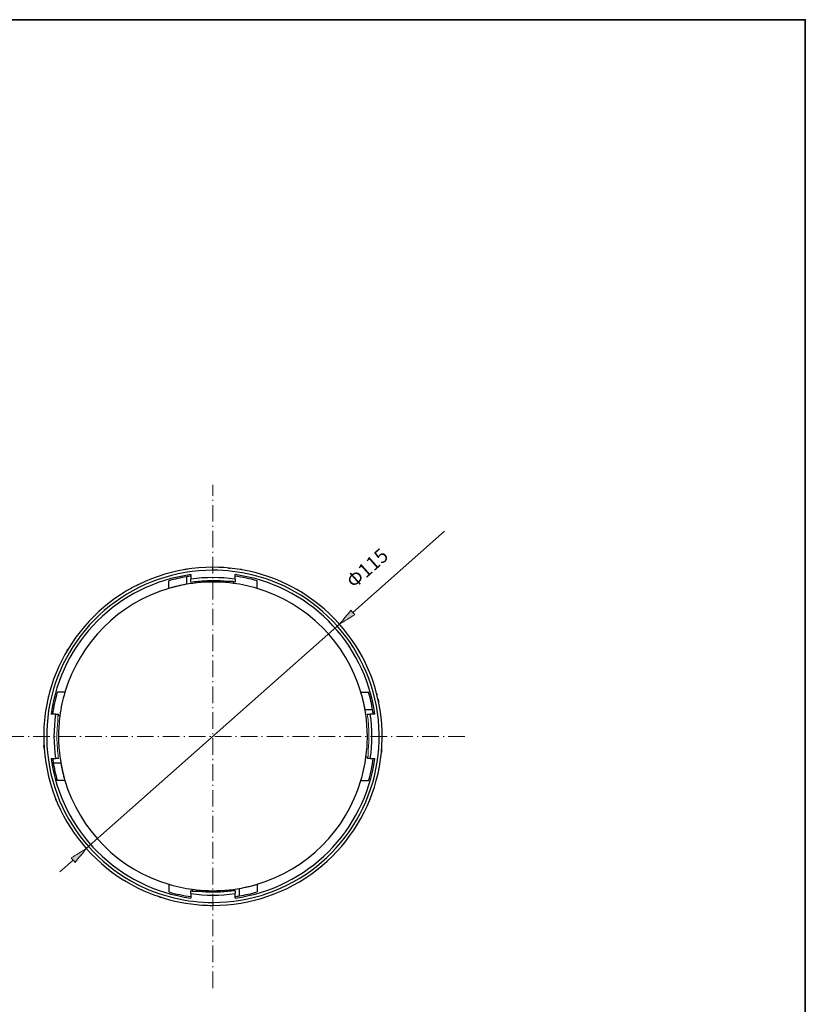
# Model space of a CAD drawing. Units: inches. Extents: x -46 to 344, y -33 to 243.
# Drawn here: x 210 to 344, y 76 to 243 of the extents above; entities that cross this region are included whole.
import ezdxf

# ---------------------------------------------------------------- set-up
doc = ezdxf.new("R2010")
doc.units = ezdxf.units.IN
doc.header["$MEASUREMENT"] = 0
doc.linetypes.add('AI-Linetype-1', pattern=[4.409722, 2.822222, -0.705556, 0.176389, -0.705556])
doc.linetypes.add('AI-Linetype-2', pattern=[4.409722, 2.822222, -0.705556, 0.176389, -0.705556])
doc.layers.add('フォーマット', color=7, linetype='Continuous')
doc.layers.add('レイヤー 1', color=7, linetype='Continuous')

# ---------------------------------------------------------------- blocks, each defined once
blk = doc.blocks.new('block 114')
at = {"layer": 'レイヤー 1', "color": 7, "insert": (266.81, 146.54), "char_height": 2.3989, "attachment_point": 7, "rotation": 41.5534}
blk.add_mtext('\\fMS Gothic|b0|i0|c0|p34;\\W1;Φ115', dxfattribs=at)
blk = doc.blocks.new('block 113')
at = {"layer": 'レイヤー 1'}
h = blk.add_hatch(color=7, dxfattribs=at)
h.dxf.hatch_style = 2
edge = h.paths.add_edge_path()
edge.add_spline(control_points=[(266.24, 142.93), (266.46, 142.68), (266.69, 142.43), (266.91, 142.18), (266.05, 141.64), (265.19, 141.11), (264.33, 140.57), (264.97, 141.36), (265.61, 142.14), (266.24, 142.93)], knot_values=[0, 0, 0, 0, 1, 1, 1, 2, 2, 2, 3, 3, 3, 3], degree=3, periodic=1)
h = blk.add_hatch(color=7, dxfattribs=at)
h.dxf.hatch_style = 2
edge = h.paths.add_edge_path()
edge.add_spline(control_points=[(218.68, 100.78), (218.9, 100.53), (219.13, 100.28), (219.35, 100.03), (219.99, 100.82), (220.62, 101.6), (221.26, 102.39), (220.4, 101.85), (219.54, 101.31), (218.68, 100.78)], knot_values=[0, 0, 0, 0, 1, 1, 1, 2, 2, 2, 3, 3, 3, 3], degree=3, periodic=1)
at = {"layer": 'レイヤー 1', "color": 7, "lineweight": 9}
for points in [[(282.17, 156.38), (266.58, 142.56)], [(221.26, 102.39), (264.33, 140.57)], [(219.02, 100.4), (216.77, 98.41)]]:
    blk.add_lwpolyline(points, dxfattribs=at)
for points in [[(266.24, 142.93), (266.46, 142.68), (266.69, 142.43), (266.91, 142.18), (266.05, 141.64), (265.19, 141.11), (264.33, 140.57), (264.97, 141.36), (265.61, 142.14), (266.24, 142.93)], [(218.68, 100.78), (218.9, 100.53), (219.13, 100.28), (219.35, 100.03), (219.99, 100.82), (220.62, 101.6), (221.26, 102.39), (220.4, 101.85), (219.54, 101.31), (218.68, 100.78)]]:
    blk.add_open_spline(points, degree=3, knots=[0, 0, 0, 0, 1, 1, 1, 2, 2, 2, 3, 3, 3, 3], dxfattribs=at)
at = {"layer": 'レイヤー 1'}
blk.add_blockref('block 114', (0, 0), dxfattribs=at)

msp = doc.modelspace()

# ---------------------------------------------------------------- linework, layer by layer
at = {"layer": 'フォーマット', "color": 7, "lineweight": 35}
msp.add_lwpolyline([(343.52, -33.42), (343.52, 243.44), (-46.37, 243.44)], dxfattribs=at)
at = {"layer": 'レイヤー 1', "color": 7, "linetype": 'AI-Linetype-1', "lineweight": 9}
msp.add_lwpolyline([(242.8, 78.65), (242.8, 164.31)], dxfattribs=at)
at = {"layer": 'レイヤー 1', "color": 7, "lineweight": 25}
for points in [[(242.8, 149.75), (242.8, 150.25)], [(245.45, 150.13), (245.7, 150.11)], [(235.29, 146.66), (235.29, 147.96)], [(238.29, 148.63), (238.29, 147.36)], [(239.04, 149), (239.04, 148.24)], [(239.04, 147.74), (239.04, 148.24)], [(246.3, 147.51), (246.3, 147.77)], [(246.55, 148.24), (246.55, 149)], [(246.55, 148.24), (246.55, 147.74)], [(250.3, 146.65), (250.3, 147.96)], [(228.85, 146.65), (228.95, 146.7)], [(217.62, 128.99), (216.32, 128.99)], [(267.97, 128.99), (269.27, 128.99)], [(270.63, 128.77), (270.7, 128.52)], [(269.95, 125.98), (268.68, 125.98)], [(216.03, 125.23), (215.28, 125.23)], [(216.03, 125.23), (216.54, 125.23)], [(216.77, 124.98), (216.51, 124.98)], [(269.05, 125.23), (269.56, 125.23)], [(270.31, 125.23), (269.56, 125.23)], [(215.28, 117.73), (216.03, 117.73)], [(216.54, 117.73), (216.03, 117.73)], [(268.82, 117.98), (269.09, 117.98)], [(269.56, 117.73), (269.05, 117.73)], [(269.56, 117.73), (270.31, 117.73)], [(215.64, 116.98), (216.91, 116.98)], [(217.62, 113.97), (216.32, 113.97)], [(267.97, 113.97), (269.27, 113.97)], [(227.97, 96.82), (227.77, 96.94)], [(235.29, 96.3), (235.29, 95)], [(247.3, 94.33), (247.3, 95.6)], [(250.3, 96.3), (250.3, 95)], [(239.04, 94.72), (239.04, 95.22)], [(239.04, 94.72), (239.04, 93.96)], [(239.29, 95.45), (239.29, 95.19)], [(246.55, 95.22), (246.55, 94.72)], [(246.55, 93.96), (246.55, 94.72)], [(242.8, 93.21), (242.8, 92.71)]]:
    msp.add_lwpolyline(points, dxfattribs=at)
at = {"layer": 'レイヤー 1', "color": 7, "linetype": 'AI-Linetype-2', "lineweight": 9}
msp.add_lwpolyline([(285.63, 121.48), (199.97, 121.48)], dxfattribs=at)
at = {"layer": 'レイヤー 1', "color": 7, "lineweight": 25}
for points in [[(242.8, 150.25), (236.43, 150.25), (230.17, 148.12), (225.15, 144.21), (220.24, 140.39), (216.63, 134.99), (215.01, 128.98), (213.33, 122.74), (213.81, 115.99), (216.37, 110.06), (218.84, 104.37), (223.16, 99.55), (228.54, 96.48), (232.87, 94.01), (237.81, 92.71), (242.8, 92.71)], [(242.8, 149.75), (236.44, 149.75), (230.19, 147.58), (225.21, 143.62), (220.34, 139.75), (216.81, 134.28), (215.33, 128.23), (213.8, 121.97), (214.46, 115.23), (217.22, 109.41), (219.87, 103.8), (224.37, 99.15), (229.88, 96.32), (233.87, 94.27), (238.32, 93.21), (242.8, 93.21)], [(242.8, 92.71), (249.16, 92.71), (255.42, 94.84), (260.44, 98.75), (265.36, 102.57), (268.97, 107.97), (270.58, 113.98), (272.26, 120.22), (271.78, 126.97), (269.22, 132.9), (266.75, 138.59), (262.43, 143.4), (257.05, 146.48), (252.72, 148.95), (247.78, 150.25), (242.8, 150.25)], [(242.8, 93.21), (249.15, 93.21), (255.4, 95.38), (260.38, 99.33), (265.25, 103.21), (268.78, 108.68), (270.26, 114.73), (271.79, 120.99), (271.13, 127.72), (268.37, 133.55), (265.72, 139.15), (261.22, 143.81), (255.71, 146.64), (251.72, 148.69), (247.27, 149.75), (242.8, 149.75)], [(239.04, 147.73), (239.86, 147.85), (240.69, 147.93), (241.52, 147.97), (242.34, 148.01), (243.18, 148.01), (244, 147.98), (244.42, 147.96), (244.83, 147.9), (245.24, 147.87), (245.63, 147.84), (246.12, 147.97), (246.47, 147.78), (246.5, 147.77), (246.53, 147.75), (246.55, 147.73)], [(246.55, 95.22), (245.73, 95.11), (244.9, 95.03), (244.07, 94.99), (243.25, 94.95), (242.42, 94.95), (241.59, 94.98), (241.17, 95), (240.76, 95.06), (240.35, 95.09), (239.96, 95.12), (239.47, 94.99), (239.12, 95.18), (239.09, 95.19), (239.07, 95.21), (239.04, 95.22)]]:
    msp.add_open_spline(points, degree=3, knots=[0, 0, 0, 0, 1, 1, 1, 2, 2, 2, 3, 3, 3, 4, 4, 4, 5, 5, 5, 5], dxfattribs=at)
for points in [[(238.5, 149.93), (238.29, 149.92), (238.08, 149.88), (237.88, 149.83)], [(239.04, 149), (226.68, 147.31), (216.96, 137.59), (215.28, 125.23)], [(238.29, 148.63), (237.28, 148.46), (236.28, 148.24), (235.29, 147.96)], [(246.3, 147.51), (242.61, 148), (238.86, 147.71), (235.29, 146.65)], [(239.04, 148.74), (238.79, 148.71), (238.54, 148.67), (238.29, 148.63)], [(246.55, 148.24), (244.06, 148.59), (241.53, 148.59), (239.04, 148.24)], [(250.3, 146.65), (248.99, 147.04), (247.65, 147.33), (246.3, 147.51)], [(270.31, 125.23), (268.63, 137.59), (258.91, 147.31), (246.55, 149)], [(250.3, 147.96), (249.07, 148.31), (247.82, 148.57), (246.55, 148.74)], [(235.29, 146.66), (226.8, 144.12), (220.15, 137.48), (217.62, 128.99)], [(235.29, 146.66), (226.8, 144.12), (220.15, 137.48), (217.62, 128.99)], [(238.29, 147.36), (237.28, 147.19), (236.28, 146.95), (235.29, 146.66)], [(267.97, 128.99), (265.44, 137.48), (258.8, 144.12), (250.3, 146.66)], [(267.97, 128.99), (265.44, 137.48), (258.8, 144.12), (250.3, 146.66)], [(262.83, 142.13), (262.69, 142.29), (262.53, 142.43), (262.37, 142.57)], [(216.32, 128.99), (215.97, 127.75), (215.7, 126.5), (215.53, 125.23)], [(217.62, 128.99), (217.23, 127.67), (216.95, 126.34), (216.77, 124.98)], [(269.06, 121.48), (269.06, 124.02), (268.69, 126.55), (267.96, 128.99)], [(268.68, 125.98), (268.5, 127), (268.27, 128), (267.97, 128.99)], [(269.95, 125.98), (269.78, 127), (269.55, 128), (269.27, 128.99)], [(270.06, 125.23), (270.03, 125.48), (269.99, 125.73), (269.95, 125.98)], [(216.03, 125.23), (215.68, 122.74), (215.68, 120.22), (216.03, 117.73)], [(216.77, 124.98), (216.61, 123.82), (216.53, 122.65), (216.53, 121.48)], [(269.56, 117.73), (269.91, 120.22), (269.91, 122.74), (269.56, 125.23)], [(216.53, 121.48), (216.53, 118.94), (216.9, 116.41), (217.63, 113.97)], [(268.82, 117.98), (268.98, 119.14), (269.06, 120.31), (269.06, 121.48)], [(215.28, 117.73), (216.96, 105.37), (226.68, 95.65), (239.04, 93.96)], [(215.53, 117.73), (215.56, 117.47), (215.6, 117.23), (215.64, 116.98)], [(246.55, 93.96), (258.91, 95.65), (268.63, 105.37), (270.31, 117.73)], [(267.97, 113.97), (268.36, 115.28), (268.64, 116.62), (268.82, 117.98)], [(269.27, 113.97), (269.62, 115.2), (269.89, 116.46), (270.06, 117.73)], [(215.64, 116.98), (215.81, 115.96), (216.04, 114.96), (216.32, 113.97)], [(216.91, 116.98), (217.09, 115.96), (217.32, 114.96), (217.62, 113.97)], [(217.62, 113.97), (220.15, 105.48), (226.8, 98.84), (235.29, 96.3)], [(217.62, 113.97), (220.15, 105.48), (226.8, 98.84), (235.29, 96.3)], [(250.3, 96.3), (258.8, 98.84), (265.44, 105.48), (267.97, 113.97)], [(250.3, 96.3), (258.8, 98.84), (265.44, 105.48), (267.97, 113.97)], [(235.29, 96.3), (236.6, 95.92), (237.94, 95.63), (239.29, 95.45)], [(239.29, 95.45), (242.98, 94.95), (246.74, 95.25), (250.3, 96.31)], [(247.3, 95.6), (248.31, 95.77), (249.32, 96.01), (250.3, 96.3)], [(235.29, 95), (236.52, 94.65), (237.77, 94.39), (239.04, 94.21)], [(239.04, 94.72), (241.53, 94.37), (244.06, 94.37), (246.55, 94.72)], [(246.55, 94.21), (246.8, 94.25), (247.05, 94.29), (247.3, 94.33)], [(247.3, 94.33), (248.31, 94.5), (249.31, 94.72), (250.3, 95)]]:
    msp.add_open_spline(points, degree=3, dxfattribs=at)
at = {"layer": 'レイヤー 1', "color": 7, "lineweight": 13}
for points in [[(247.08, 149.93), (247.22, 149.94), (247.36, 149.97), (247.5, 149.94), (247.58, 149.93), (247.66, 149.9), (247.71, 149.83)], [(230.32, 147.41), (230.19, 147.37), (230.04, 147.35), (229.92, 147.29), (229.84, 147.25), (229.78, 147.2), (229.74, 147.12)], [(259, 97.7), (258.9, 97.61), (258.81, 97.51), (258.7, 97.43), (258.63, 97.39), (258.56, 97.36), (258.47, 97.35)], [(234.32, 93.98), (234.18, 94), (234.03, 93.99), (233.9, 94.03), (233.82, 94.06), (233.75, 94.09), (233.71, 94.18)], [(242.8, 92.7), (242.66, 92.68), (242.52, 92.63), (242.39, 92.64), (242.3, 92.64), (242.22, 92.65), (242.16, 92.71)]]:
    msp.add_open_spline(points, degree=3, knots=[0, 0, 0, 0, 1, 1, 1, 2, 2, 2, 2], dxfattribs=at)
at = {"layer": 'レイヤー 1', "color": 7, "lineweight": 9}
msp.add_open_spline([(223.23, 142.58), (223.37, 142.73), (223.49, 142.93), (223.7, 143)], degree=3, dxfattribs=at)
at = {"layer": 'レイヤー 1', "color": 7, "lineweight": 5}
for points, knots in [([(217.88, 135.87), (217.93, 136), (217.96, 136.13), (218.03, 136.25), (218.07, 136.32), (218.12, 136.38), (218.2, 136.42)], [0, 0, 0, 0, 1, 1, 1, 2, 2, 2, 2]), ([(270.85, 127.88), (270.9, 127.76), (270.99, 127.63), (271.02, 127.5), (271.03, 127.41), (271.04, 127.33), (270.98, 127.26)], [0, 0, 0, 0, 1, 1, 1, 2, 2, 2, 2]), ([(216.54, 117.73), (216.42, 118.55), (216.34, 119.37), (216.3, 120.2), (216.26, 121.03), (216.26, 121.86), (216.3, 122.69), (216.31, 123.1), (216.37, 123.51), (216.41, 123.93), (216.44, 124.31), (216.31, 124.8), (216.49, 125.16), (216.51, 125.18), (216.52, 125.21), (216.54, 125.23)], [0, 0, 0, 0, 1, 1, 1, 2, 2, 2, 3, 3, 3, 4, 4, 4, 5, 5, 5, 5]), ([(269.05, 125.23), (269.17, 124.41), (269.25, 123.59), (269.29, 122.76), (269.33, 121.93), (269.32, 121.1), (269.29, 120.27), (269.28, 119.85), (269.22, 119.45), (269.18, 119.03), (269.15, 118.64), (269.29, 118.16), (269.1, 117.8), (269.08, 117.77), (269.07, 117.75), (269.05, 117.73)], [0, 0, 0, 0, 1, 1, 1, 2, 2, 2, 3, 3, 3, 4, 4, 4, 5, 5, 5, 5]), ([(214.1, 119.33), (214.07, 119.46), (214, 119.6), (214, 119.73), (213.99, 119.82), (214, 119.9), (214.06, 119.96)], [0, 0, 0, 0, 1, 1, 1, 2, 2, 2, 2]), ([(271.49, 119.33), (271.5, 119.19), (271.54, 119.05), (271.53, 118.91), (271.52, 118.83), (271.5, 118.75), (271.44, 118.69)], [0, 0, 0, 0, 1, 1, 1, 2, 2, 2, 2]), ([(216.01, 110.97), (216.04, 110.83), (216.04, 110.68), (216.09, 110.56), (216.12, 110.48), (216.16, 110.41), (216.25, 110.38)], [0, 0, 0, 0, 1, 1, 1, 2, 2, 2, 2]), ([(269.58, 110.96), (269.55, 110.83), (269.54, 110.69), (269.49, 110.56), (269.46, 110.49), (269.42, 110.42), (269.34, 110.38)], [0, 0, 0, 0, 1, 1, 1, 2, 2, 2, 2])]:
    msp.add_open_spline(points, degree=3, knots=knots, dxfattribs=at)
msp.add_open_spline([(214.74, 127.88), (214.77, 128.09), (214.75, 128.33), (214.89, 128.5)], degree=3, dxfattribs=at)
at = {"layer": 'レイヤー 1', "color": 7, "lineweight": 9}
msp.add_open_spline([(265.29, 103.53), (265.22, 103.42), (265.17, 103.29), (265.08, 103.19), (265.03, 103.12), (264.97, 103.07), (264.89, 103.04)], degree=3, knots=[0, 0, 0, 0, 1, 1, 1, 2, 2, 2, 2], dxfattribs=at)
at = {"layer": 'レイヤー 1', "color": 7, "lineweight": 13}
msp.add_open_spline([(251.28, 93.98), (251.09, 93.9), (250.89, 93.76), (250.67, 93.8)], degree=3, dxfattribs=at)

# ---------------------------------------------------------------- block references
at = {"layer": 'レイヤー 1'}
msp.add_blockref('block 113', (0, 0), dxfattribs=at)

doc.saveas('drawing.dxf')
